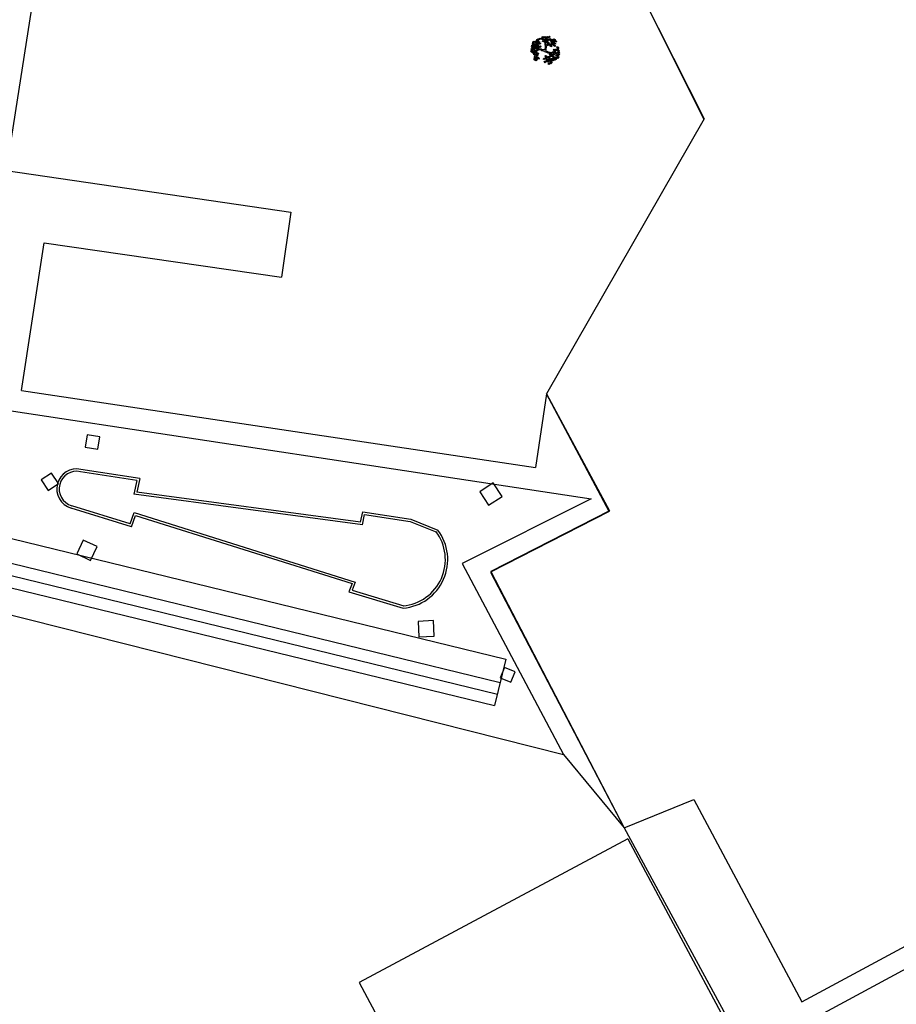
# Model space of a CAD drawing. Extents: x 186 to 434, y -14 to 69.
# Drawn here: x 206 to 210, y 36 to 40 of the extents above; entities that cross this region are included whole.
import ezdxf

# ---------------------------------------------------------------- set-up
doc = ezdxf.new("R2010")
doc.units = 0
doc.header["$LTSCALE"] = 0.5
doc.header["$MEASUREMENT"] = 0
doc.layers.get('0').update_dxf_attribs({"linetype": 'CONTINUOUS'})

# ---------------------------------------------------------------- blocks, each defined once
blk = doc.blocks.new('A$C03871919')
for p, q in [((-3.4799, -28.6965, -1.1678), (-3.6738, -29.9476, 255.2919)), ((-1.1649, -28.941, -1.1678), (-0.7666, -29.7335, 255.4344)), ((-1.1649, -28.941, -1.1678), (-0.7651, -29.7321, 255.3955)), ((-1.4802, -29.4174, -1.1678), (-1.474, -29.4174, 255.4284)), ((-1.4795, -29.4213, -1.1678), (-1.4802, -29.4174, 255.4284)), ((-1.479, -29.4119, -1.1678), (-1.4746, -29.4091, 255.4284)), ((-1.479, -29.4149, -1.1678), (-1.479, -29.4119, 255.4284)), ((-1.4755, -29.4158, -1.1678), (-1.479, -29.4149, 255.4284)), ((-1.4713, -29.4113, -1.1678), (-1.4755, -29.4158, 255.4284)), ((-1.4746, -29.4091, -1.1678), (-1.4713, -29.4113, 255.4284)), ((-1.474, -29.4174, -1.1678), (-1.4723, -29.4205, 255.4284)), ((-1.4709, -29.4099, -1.1678), (-1.4665, -29.4071, 255.4284)), ((-1.4709, -29.4129, -1.1678), (-1.4709, -29.4099, 255.4284)), ((-1.4674, -29.4138, -1.1678), (-1.4709, -29.4129, 255.4284)), ((-1.4632, -29.4093, -1.1678), (-1.4674, -29.4138, 255.4284)), ((-1.4665, -29.4071, -1.1678), (-1.4632, -29.4093, 255.4284)), ((-1.4663, -29.4142, -1.1678), (-1.4619, -29.4114, 255.4284)), ((-1.4663, -29.4172, -1.1678), (-1.4663, -29.4142, 255.4284)), ((-1.4628, -29.4181, -1.1678), (-1.4663, -29.4172, 255.4284)), ((-1.4638, -29.4067, -1.1678), (-1.4577, -29.4067, 255.4284)), ((-1.4631, -29.4106, -1.1678), (-1.4638, -29.4067, 255.4284)), ((-1.4581, -29.412, -1.1678), (-1.4631, -29.4106, 255.4284)), ((-1.4586, -29.4136, -1.1678), (-1.4628, -29.4181, 255.4284)), ((-1.4627, -29.4012, -1.1678), (-1.4583, -29.3985, 255.4284)), ((-1.4627, -29.4043, -1.1678), (-1.4627, -29.4012, 255.4284)), ((-1.4592, -29.4052, -1.1678), (-1.4627, -29.4043, 255.4284)), ((-1.4619, -29.4114, -1.1678), (-1.4586, -29.4136, 255.4284)), ((-1.4617, -29.4196, -1.1678), (-1.4573, -29.4169, 255.4284)), ((-1.455, -29.4007, -1.1678), (-1.4592, -29.4052, 255.4284)), ((-1.4583, -29.3985, -1.1678), (-1.455, -29.4007, 255.4284)), ((-1.4582, -29.4122, -1.1678), (-1.4538, -29.4094, 255.4284)), ((-1.4582, -29.4152, -1.1678), (-1.4582, -29.4122, 255.4284)), ((-1.4547, -29.4161, -1.1678), (-1.4582, -29.4152, 255.4284)), ((-1.456, -29.4099, -1.1678), (-1.4581, -29.412, 255.4284)), ((-1.4577, -29.4067, -1.1678), (-1.456, -29.4099, 255.4284)), ((-1.4573, -29.4169, -1.1678), (-1.454, -29.4191, 255.4284)), ((-1.4505, -29.4116, -1.1678), (-1.4547, -29.4161, 255.4284)), ((-1.4546, -29.3993, -1.1678), (-1.4502, -29.3965, 255.4284)), ((-1.4546, -29.4023, -1.1678), (-1.4546, -29.3993, 255.4284)), ((-1.4511, -29.4032, -1.1678), (-1.4546, -29.4023, 255.4284)), ((-1.4538, -29.4094, -1.1678), (-1.4505, -29.4116, 255.4284)), ((-1.4536, -29.4176, -1.1678), (-1.4492, -29.4149, 255.4284)), ((-1.4536, -29.4207, -1.1678), (-1.4536, -29.4176, 255.4284)), ((-1.4469, -29.3987, -1.1678), (-1.4511, -29.4032, 255.4284)), ((-1.4502, -29.3965, -1.1678), (-1.4469, -29.3987, 255.4284)), ((-1.4459, -29.4171, -1.1678), (-1.4501, -29.4216, 255.4284)), ((-1.4492, -29.4149, -1.1678), (-1.4459, -29.4171, 255.4284)), ((-1.4432, -29.4001, -1.1678), (-1.443, -29.3961, 255.4284)), ((-1.4385, -29.4025, -1.1678), (-1.4432, -29.4001, 255.4284)), ((-1.443, -29.3961, -1.1678), (-1.437, -29.3974, 255.4284)), ((-1.4413, -29.3939, -1.1678), (-1.4407, -29.391, 255.4284)), ((-1.4381, -29.3956, -1.1678), (-1.4413, -29.3939, 255.4284)), ((-1.4407, -29.391, -1.1678), (-1.4358, -29.3892, 255.4284)), ((-1.4386, -29.4095, -1.1678), (-1.4384, -29.4055, 255.4284)), ((-1.4339, -29.4118, -1.1678), (-1.4386, -29.4095, 255.4284)), ((-1.436, -29.4009, -1.1678), (-1.4385, -29.4025, 255.4284)), ((-1.4384, -29.4055, -1.1678), (-1.4324, -29.4068, 255.4284)), ((-1.4331, -29.3921, -1.1678), (-1.4381, -29.3956, 255.4284)), ((-1.437, -29.3974, -1.1678), (-1.436, -29.4009, 255.4284)), ((-1.4367, -29.4033, -1.1678), (-1.4361, -29.4004, 255.4284)), ((-1.4335, -29.405, -1.1678), (-1.4367, -29.4033, 255.4284)), ((-1.4361, -29.4004, -1.1678), (-1.4312, -29.3986, 255.4284)), ((-1.4358, -29.3892, -1.1678), (-1.4331, -29.3921, 255.4284)), ((-1.4314, -29.4103, -1.1678), (-1.4339, -29.4118, 255.4284)), ((-1.4285, -29.4015, -1.1678), (-1.4335, -29.405, 255.4284)), ((-1.433, -29.3937, -1.1678), (-1.4324, -29.3908, 255.4284)), ((-1.4298, -29.3954, -1.1678), (-1.433, -29.3937, 255.4284)), ((-1.4324, -29.3908, -1.1678), (-1.4275, -29.389, 255.4284)), ((-1.4324, -29.4068, -1.1678), (-1.4314, -29.4103, 255.4284)), ((-1.4315, -29.4086, -1.1678), (-1.4283, -29.4063, 255.4284)), ((-1.4306, -29.4137, -1.1678), (-1.4315, -29.4086, 255.4284)), ((-1.4312, -29.3986, -1.1678), (-1.4285, -29.4015, 255.4284)), ((-1.4278, -29.4148, -1.1678), (-1.4306, -29.4137, 255.4284)), ((-1.4247, -29.3918, -1.1678), (-1.4298, -29.3954, 255.4284)), ((-1.4284, -29.4031, -1.1678), (-1.4278, -29.4002, 255.4284)), ((-1.4252, -29.4047, -1.1678), (-1.4284, -29.4031, 255.4284)), ((-1.4283, -29.4063, -1.1678), (-1.4257, -29.4119, 255.4284)), ((-1.4281, -29.4192, -1.1678), (-1.4263, -29.4129, 255.4284)), ((-1.4278, -29.4002, -1.1678), (-1.4229, -29.3984, 255.4284)), ((-1.4257, -29.4119, -1.1678), (-1.4278, -29.4148, 255.4284)), ((-1.4275, -29.389, -1.1678), (-1.4247, -29.3918, 255.4284)), ((-1.4256, -29.3993, -1.1678), (-1.4254, -29.3954, 255.4284)), ((-1.421, -29.4017, -1.1678), (-1.4256, -29.3993, 255.4284)), ((-1.4255, -29.4063, -1.1678), (-1.4228, -29.405, 255.4284)), ((-1.4249, -29.4099, -1.1678), (-1.4255, -29.4063, 255.4284)), ((-1.4254, -29.3954, -1.1678), (-1.4194, -29.3967, 255.4284)), ((-1.4201, -29.4012, -1.1678), (-1.4252, -29.4047, 255.4284)), ((-1.4191, -29.4118, -1.1678), (-1.4249, -29.4099, 255.4284)), ((-1.4249, -29.4182, -1.1678), (-1.4235, -29.4123, 255.4284)), ((-1.4238, -29.3932, -1.1678), (-1.4232, -29.3902, 255.4284)), ((-1.4206, -29.3948, -1.1678), (-1.4238, -29.3932, 255.4284)), ((-1.4232, -29.3902, -1.1678), (-1.4183, -29.3885, 255.4284)), ((-1.4229, -29.3984, -1.1678), (-1.4201, -29.4012, 255.4284)), ((-1.4228, -29.405, -1.1678), (-1.4185, -29.4079, 255.4284)), ((-1.4184, -29.4001, -1.1678), (-1.421, -29.4017, 255.4284)), ((-1.4155, -29.3913, -1.1678), (-1.4206, -29.3948, 255.4284)), ((-1.4203, -29.4128, -1.1678), (-1.4176, -29.4115, 255.4284)), ((-1.4197, -29.4164, -1.1678), (-1.4203, -29.4128, 255.4284)), ((-1.4138, -29.4183, -1.1678), (-1.4197, -29.4164, 255.4284)), ((-1.4194, -29.3967, -1.1678), (-1.4184, -29.4001, 255.4284)), ((-1.4185, -29.4079, -1.1678), (-1.4191, -29.4118, 255.4284)), ((-1.4183, -29.3885, -1.1678), (-1.4155, -29.3913, 255.4284)), ((-1.4176, -29.4115, -1.1678), (-1.4133, -29.4144, 255.4284)), ((-1.4168, -29.4012, -1.1678), (-1.4135, -29.3989, 255.4284)), ((-1.4159, -29.4063, -1.1678), (-1.4168, -29.4012, 255.4284)), ((-1.4131, -29.4074, -1.1678), (-1.4159, -29.4063, 255.4284)), ((-1.4154, -29.393, -1.1678), (-1.4148, -29.39, 255.4284)), ((-1.4122, -29.3946, -1.1678), (-1.4154, -29.393, 255.4284)), ((-1.4148, -29.39, -1.1678), (-1.4099, -29.3883, 255.4284)), ((-1.4133, -29.4144, -1.1678), (-1.4138, -29.4183, 255.4284)), ((-1.4135, -29.3989, -1.1678), (-1.4109, -29.4045, 255.4284)), ((-1.4109, -29.4045, -1.1678), (-1.4131, -29.4074, 255.4284)), ((-1.4072, -29.3911, -1.1678), (-1.4122, -29.3946, 255.4284)), ((-1.4108, -29.3989, -1.1678), (-1.408, -29.3976, 255.4284)), ((-1.4101, -29.4025, -1.1678), (-1.4108, -29.3989, 255.4284)), ((-1.4043, -29.4044, -1.1678), (-1.4101, -29.4025, 255.4284)), ((-1.4099, -29.3883, -1.1678), (-1.4072, -29.3911, 255.4284)), ((-1.408, -29.3976, -1.1678), (-1.4037, -29.4005, 255.4284)), ((-1.4055, -29.4054, -1.1678), (-1.4028, -29.4041, 255.4284)), ((-1.4049, -29.409, -1.1678), (-1.4055, -29.4054, 255.4284)), ((-1.3991, -29.4109, -1.1678), (-1.4049, -29.409, 255.4284)), ((-1.4037, -29.4005, -1.1678), (-1.4043, -29.4044, 255.4284)), ((-1.403, -29.4119, -1.1678), (-1.3998, -29.4096, 255.4284)), ((-1.4021, -29.417, -1.1678), (-1.403, -29.4119, 255.4284)), ((-1.4028, -29.4041, -1.1678), (-1.3985, -29.407, 255.4284)), ((-1.3993, -29.4181, -1.1678), (-1.4021, -29.417, 255.4284)), ((-1.3998, -29.4096, -1.1678), (-1.3972, -29.4152, 255.4284)), ((-1.3994, -29.4029, -1.1678), (-1.3961, -29.4006, 255.4284)), ((-1.3985, -29.408, -1.1678), (-1.3994, -29.4029, 255.4284)), ((-1.3972, -29.4152, -1.1678), (-1.3993, -29.4181, 255.4284)), ((-1.3985, -29.407, -1.1678), (-1.3991, -29.4109, 255.4284)), ((-1.3957, -29.4091, -1.1678), (-1.3985, -29.408, 255.4284)), ((-1.3985, -29.4182, -1.1678), (-1.3958, -29.417, 255.4284)), ((-1.397, -29.4096, -1.1678), (-1.3943, -29.4083, 255.4284)), ((-1.3964, -29.4132, -1.1678), (-1.397, -29.4096, 255.4284)), ((-1.3905, -29.4151, -1.1678), (-1.3964, -29.4132, 255.4284)), ((-1.3961, -29.4006, -1.1678), (-1.3935, -29.4062, 255.4284)), ((-1.3958, -29.417, -1.1678), (-1.3914, -29.4198, 255.4284)), ((-1.3935, -29.4062, -1.1678), (-1.3957, -29.4091, 255.4284)), ((-1.3943, -29.4083, -1.1678), (-1.39, -29.4112, 255.4284)), ((-1.3934, -29.4006, -1.1678), (-1.3907, -29.3994, 255.4284)), ((-1.3928, -29.4042, -1.1678), (-1.3934, -29.4006, 255.4284)), ((-1.3869, -29.4061, -1.1678), (-1.3928, -29.4042, 255.4284)), ((-1.3918, -29.4161, -1.1678), (-1.3891, -29.4149, 255.4284)), ((-1.3912, -29.4197, -1.1678), (-1.3918, -29.4161, 255.4284)), ((-1.3907, -29.3994, -1.1678), (-1.3863, -29.4022, 255.4284)), ((-1.39, -29.4112, -1.1678), (-1.3905, -29.4151, 255.4284)), ((-1.3891, -29.4149, -1.1678), (-1.3847, -29.4177, 255.4284)), ((-1.3882, -29.4072, -1.1678), (-1.3855, -29.4059, 255.4284)), ((-1.3876, -29.4107, -1.1678), (-1.3882, -29.4072, 255.4284)), ((-1.3817, -29.4126, -1.1678), (-1.3876, -29.4107, 255.4284)), ((-1.3863, -29.4022, -1.1678), (-1.3869, -29.4061, 255.4284)), ((-1.3855, -29.4059, -1.1678), (-1.3811, -29.4087, 255.4284)), ((-1.3847, -29.4177, -1.1678), (-1.3853, -29.4216, 255.4284)), ((-1.3811, -29.4087, -1.1678), (-1.3817, -29.4126, 255.4284)), ((-1.4874, -29.4482, -1.1678), (-1.484, -29.446, 255.4284)), ((-1.4867, -29.4533, -1.1678), (-1.4874, -29.4482, 255.4284)), ((-1.4839, -29.4545, -1.1678), (-1.4867, -29.4533, 255.4284)), ((-1.4859, -29.44, -1.1678), (-1.4826, -29.4378, 255.4284)), ((-1.4852, -29.4451, -1.1678), (-1.4859, -29.44, 255.4284)), ((-1.4824, -29.4463, -1.1678), (-1.4852, -29.4451, 255.4284)), ((-1.4845, -29.4311, -1.1678), (-1.4783, -29.4311, 255.4284)), ((-1.4838, -29.435, -1.1678), (-1.4845, -29.4311, 255.4284)), ((-1.484, -29.446, -1.1678), (-1.4816, -29.4517, 255.4284)), ((-1.4816, -29.4517, -1.1678), (-1.4839, -29.4545, 255.4284)), ((-1.4788, -29.4364, -1.1678), (-1.4838, -29.435, 255.4284)), ((-1.4834, -29.4256, -1.1678), (-1.479, -29.4229, 255.4284)), ((-1.4834, -29.4286, -1.1678), (-1.4834, -29.4256, 255.4284)), ((-1.4799, -29.4295, -1.1678), (-1.4834, -29.4286, 255.4284)), ((-1.4826, -29.4378, -1.1678), (-1.4802, -29.4435, 255.4284)), ((-1.4802, -29.4435, -1.1678), (-1.4824, -29.4463, 255.4284)), ((-1.4821, -29.4566, -1.1678), (-1.4796, -29.4509, 255.4284)), ((-1.4782, -29.4575, -1.1678), (-1.4821, -29.4566, 255.4284)), ((-1.4757, -29.4251, -1.1678), (-1.4799, -29.4295, 255.4284)), ((-1.4796, -29.4509, -1.1678), (-1.476, -29.4507, 255.4284)), ((-1.4745, -29.4226, -1.1678), (-1.4795, -29.4213, 255.4284)), ((-1.479, -29.4229, -1.1678), (-1.4757, -29.4251, 255.4284)), ((-1.479, -29.4363, -1.1678), (-1.4728, -29.4363, 255.4284)), ((-1.4783, -29.4402, -1.1678), (-1.479, -29.4363, 255.4284)), ((-1.4767, -29.4343, -1.1678), (-1.4788, -29.4364, 255.4284)), ((-1.4783, -29.4311, -1.1678), (-1.4767, -29.4343, 255.4284)), ((-1.4733, -29.4415, -1.1678), (-1.4783, -29.4402, 255.4284)), ((-1.475, -29.4535, -1.1678), (-1.4782, -29.4575, 255.4284)), ((-1.4778, -29.4308, -1.1678), (-1.4735, -29.4281, 255.4284)), ((-1.4778, -29.4338, -1.1678), (-1.4778, -29.4308, 255.4284)), ((-1.4743, -29.4347, -1.1678), (-1.4778, -29.4338, 255.4284)), ((-1.4774, -29.4433, -1.1678), (-1.4712, -29.4433, 255.4284)), ((-1.4767, -29.4472, -1.1678), (-1.4774, -29.4433, 255.4284)), ((-1.4717, -29.4486, -1.1678), (-1.4767, -29.4472, 255.4284)), ((-1.4766, -29.4598, -1.1678), (-1.4732, -29.4577, 255.4284)), ((-1.4763, -29.4378, -1.1678), (-1.4719, -29.4351, 255.4284)), ((-1.4762, -29.4408, -1.1678), (-1.4763, -29.4378, 255.4284)), ((-1.4728, -29.4418, -1.1678), (-1.4762, -29.4408, 255.4284)), ((-1.476, -29.4507, -1.1678), (-1.475, -29.4535, 255.4284)), ((-1.4753, -29.4236, -1.1678), (-1.4709, -29.4209, 255.4284)), ((-1.4752, -29.4266, -1.1678), (-1.4753, -29.4236, 255.4284)), ((-1.4718, -29.4276, -1.1678), (-1.4752, -29.4266, 255.4284)), ((-1.4751, -29.4516, -1.1678), (-1.4718, -29.4495, 255.4284)), ((-1.4744, -29.4567, -1.1678), (-1.4751, -29.4516, 255.4284)), ((-1.4723, -29.4205, -1.1678), (-1.4745, -29.4226, 255.4284)), ((-1.4716, -29.4579, -1.1678), (-1.4744, -29.4567, 255.4284)), ((-1.4701, -29.4302, -1.1678), (-1.4743, -29.4347, 255.4284)), ((-1.4735, -29.4281, -1.1678), (-1.4701, -29.4302, 255.4284)), ((-1.4711, -29.4395, -1.1678), (-1.4733, -29.4415, 255.4284)), ((-1.4732, -29.4577, -1.1678), (-1.4708, -29.4634, 255.4284)), ((-1.4728, -29.4363, -1.1678), (-1.4711, -29.4395, 255.4284)), ((-1.4685, -29.4373, -1.1678), (-1.4728, -29.4418, 255.4284)), ((-1.4719, -29.4351, -1.1678), (-1.4685, -29.4373, 255.4284)), ((-1.4676, -29.4231, -1.1678), (-1.4718, -29.4276, 255.4284)), ((-1.4718, -29.4495, -1.1678), (-1.4694, -29.4551, 255.4284)), ((-1.4695, -29.4465, -1.1678), (-1.4717, -29.4486, 255.4284)), ((-1.4694, -29.4551, -1.1678), (-1.4716, -29.4579, 255.4284)), ((-1.4712, -29.4433, -1.1678), (-1.4695, -29.4465, 255.4284)), ((-1.4709, -29.4209, -1.1678), (-1.4676, -29.4231, 255.4284)), ((-1.4697, -29.4288, -1.1678), (-1.4653, -29.4261, 255.4284)), ((-1.4697, -29.4318, -1.1678), (-1.4697, -29.4288, 255.4284)), ((-1.4662, -29.4327, -1.1678), (-1.4697, -29.4318, 255.4284)), ((-1.4683, -29.4542, -1.1678), (-1.465, -29.4521, 255.4284)), ((-1.4676, -29.4593, -1.1678), (-1.4683, -29.4542, 255.4284)), ((-1.4682, -29.4358, -1.1678), (-1.4638, -29.4331, 255.4284)), ((-1.4681, -29.4389, -1.1678), (-1.4682, -29.4358, 255.4284)), ((-1.4647, -29.4398, -1.1678), (-1.4681, -29.4389, 255.4284)), ((-1.4675, -29.4197, -1.1678), (-1.4613, -29.4197, 255.4284)), ((-1.4668, -29.4236, -1.1678), (-1.4675, -29.4197, 255.4284)), ((-1.4669, -29.446, -1.1678), (-1.4635, -29.4438, 255.4284)), ((-1.4662, -29.4511, -1.1678), (-1.4669, -29.446, 255.4284)), ((-1.4618, -29.4249, -1.1678), (-1.4668, -29.4236, 255.4284)), ((-1.462, -29.4282, -1.1678), (-1.4662, -29.4327, 255.4284)), ((-1.4634, -29.4523, -1.1678), (-1.4662, -29.4511, 255.4284)), ((-1.4653, -29.4261, -1.1678), (-1.462, -29.4282, 255.4284)), ((-1.465, -29.4521, -1.1678), (-1.4626, -29.4577, 255.4284)), ((-1.4626, -29.4577, -1.1678), (-1.4649, -29.4605, 255.4284)), ((-1.4604, -29.4353, -1.1678), (-1.4647, -29.4398, 255.4284)), ((-1.4638, -29.4331, -1.1678), (-1.4604, -29.4353, 255.4284)), ((-1.4635, -29.4438, -1.1678), (-1.4611, -29.4495, 255.4284)), ((-1.4611, -29.4495, -1.1678), (-1.4634, -29.4523, 255.4284)), ((-1.463, -29.4626, -1.1678), (-1.4606, -29.457, 255.4284)), ((-1.4628, -29.4251, -1.1678), (-1.4567, -29.4251, 255.4284)), ((-1.4622, -29.429, -1.1678), (-1.4628, -29.4251, 255.4284)), ((-1.4571, -29.4304, -1.1678), (-1.4622, -29.429, 255.4284)), ((-1.4596, -29.4228, -1.1678), (-1.4618, -29.4249, 255.4284)), ((-1.4618, -29.4387, -1.1678), (-1.4556, -29.4387, 255.4284)), ((-1.4611, -29.4426, -1.1678), (-1.4618, -29.4387, 255.4284)), ((-1.4617, -29.4226, -1.1678), (-1.4617, -29.4196, 255.4284)), ((-1.4582, -29.4236, -1.1678), (-1.4617, -29.4226, 255.4284)), ((-1.4613, -29.4197, -1.1678), (-1.4596, -29.4228, 255.4284)), ((-1.4561, -29.4439, -1.1678), (-1.4611, -29.4426, 255.4284)), ((-1.4606, -29.4332, -1.1678), (-1.4562, -29.4304, 255.4284)), ((-1.4606, -29.4362, -1.1678), (-1.4606, -29.4332, 255.4284)), ((-1.4571, -29.4371, -1.1678), (-1.4606, -29.4362, 255.4284)), ((-1.4606, -29.457, -1.1678), (-1.457, -29.4567, 255.4284)), ((-1.4559, -29.4446, -1.1678), (-1.4599, -29.4483, 255.4284)), ((-1.454, -29.4191, -1.1678), (-1.4582, -29.4236, 255.4284)), ((-1.455, -29.4283, -1.1678), (-1.4571, -29.4304, 255.4284)), ((-1.4529, -29.4326, -1.1678), (-1.4571, -29.4371, 255.4284)), ((-1.457, -29.4567, -1.1678), (-1.456, -29.4595, 255.4284)), ((-1.4567, -29.4251, -1.1678), (-1.455, -29.4283, 255.4284)), ((-1.4562, -29.4304, -1.1678), (-1.4529, -29.4326, 255.4284)), ((-1.4539, -29.4418, -1.1678), (-1.4561, -29.4439, 255.4284)), ((-1.4457, -29.4453, -1.1678), (-1.4559, -29.4446, 255.4284)), ((-1.4556, -29.4387, -1.1678), (-1.4539, -29.4418, 255.4284)), ((-1.4449, -29.4417, -1.1678), (-1.4555, -29.4409, 255.4284)), ((-1.4501, -29.4216, -1.1678), (-1.4536, -29.4207, 255.4284)), ((-1.4525, -29.4312, -1.1678), (-1.4481, -29.4284, 255.4284)), ((-1.4525, -29.4342, -1.1678), (-1.4525, -29.4312, 255.4284)), ((-1.449, -29.4351, -1.1678), (-1.4525, -29.4342, 255.4284)), ((-1.4448, -29.4306, -1.1678), (-1.449, -29.4351, 255.4284)), ((-1.4481, -29.4284, -1.1678), (-1.4448, -29.4306, 255.4284)), ((-1.4422, -29.4493, -1.1678), (-1.4457, -29.4453, 255.4284)), ((-1.4405, -29.4454, -1.1678), (-1.4449, -29.4417, 255.4284)), ((-1.4302, -29.4512, -1.1678), (-1.4422, -29.4493, 255.4284)), ((-1.4315, -29.4453, -1.1678), (-1.4405, -29.4454, 255.4284)), ((-1.4315, -29.4453, -1.1678), (-1.4277, -29.442, 255.4284)), ((-1.4302, -29.4512, -1.1678), (-1.4227, -29.4546, 255.4284)), ((-1.4262, -29.4334, -1.1678), (-1.4281, -29.4192, 255.4284)), ((-1.4277, -29.442, -1.1678), (-1.4262, -29.4334, 255.4284)), ((-1.4273, -29.4473, -1.1678), (-1.4244, -29.4431, 255.4284)), ((-1.4273, -29.4473, -1.1678), (-1.4162, -29.4537, 255.4284)), ((-1.4223, -29.4324, -1.1678), (-1.4249, -29.4182, 255.4284)), ((-1.4244, -29.4431, -1.1678), (-1.4223, -29.4324, 255.4284)), ((-1.4227, -29.4546, -1.1678), (-1.4166, -29.4575, 255.4284)), ((-1.4195, -29.422, -1.1678), (-1.4163, -29.4197, 255.4284)), ((-1.4186, -29.4271, -1.1678), (-1.4195, -29.422, 255.4284)), ((-1.4158, -29.4282, -1.1678), (-1.4186, -29.4271, 255.4284)), ((-1.4166, -29.4575, -1.1678), (-1.4088, -29.4577, 255.4284)), ((-1.4163, -29.4197, -1.1678), (-1.4137, -29.4253, 255.4284)), ((-1.4162, -29.4537, -1.1678), (-1.4089, -29.4544, 255.4284)), ((-1.4137, -29.4253, -1.1678), (-1.4158, -29.4282, 255.4284)), ((-1.4135, -29.4197, -1.1678), (-1.4108, -29.4184, 255.4284)), ((-1.4129, -29.4233, -1.1678), (-1.4135, -29.4197, 255.4284)), ((-1.4071, -29.4252, -1.1678), (-1.4129, -29.4233, 255.4284)), ((-1.4108, -29.4184, -1.1678), (-1.4065, -29.4212, 255.4284)), ((-1.4089, -29.4544, -1.1678), (-1.4043, -29.4557, 255.4284)), ((-1.4088, -29.4577, -1.1678), (-1.4025, -29.4602, 255.4284)), ((-1.4083, -29.4262, -1.1678), (-1.4056, -29.4249, 255.4284)), ((-1.4077, -29.4298, -1.1678), (-1.4083, -29.4262, 255.4284)), ((-1.4018, -29.4317, -1.1678), (-1.4077, -29.4298, 255.4284)), ((-1.4065, -29.4212, -1.1678), (-1.4071, -29.4252, 255.4284)), ((-1.4056, -29.4249, -1.1678), (-1.4012, -29.4278, 255.4284)), ((-1.4045, -29.4205, -1.1678), (-1.4012, -29.4182, 255.4284)), ((-1.4036, -29.4256, -1.1678), (-1.4045, -29.4205, 255.4284)), ((-1.4043, -29.4557, -1.1678), (-1.4016, -29.4578, 255.4284)), ((-1.4008, -29.4267, -1.1678), (-1.4036, -29.4256, 255.4284)), ((-1.4012, -29.4278, -1.1678), (-1.4018, -29.4317, 255.4284)), ((-1.4016, -29.4578, -1.1678), (-1.3981, -29.4579, 255.4284)), ((-1.4013, -29.4576, -1.1678), (-1.3979, -29.4524, 255.4284)), ((-1.3976, -29.4591, -1.1678), (-1.4013, -29.4576, 255.4284)), ((-1.4012, -29.4182, -1.1678), (-1.3986, -29.4238, 255.4284)), ((-1.3986, -29.4238, -1.1678), (-1.4008, -29.4267, 255.4284)), ((-1.3979, -29.4218, -1.1678), (-1.3985, -29.4182, 255.4284)), ((-1.392, -29.4237, -1.1678), (-1.3979, -29.4218, 255.4284)), ((-1.3979, -29.4524, -1.1678), (-1.3943, -29.4527, 255.4284)), ((-1.3938, -29.4557, -1.1678), (-1.3976, -29.4591, 255.4284)), ((-1.3963, -29.4567, -1.1678), (-1.3945, -29.4543, 255.4284)), ((-1.3941, -29.4596, -1.1678), (-1.3963, -29.4567, 255.4284)), ((-1.3945, -29.4543, -1.1678), (-1.3894, -29.4547, 255.4284)), ((-1.3943, -29.4449, -1.1678), (-1.3925, -29.4425, 255.4284)), ((-1.392, -29.4477, -1.1678), (-1.3943, -29.4449, 255.4284)), ((-1.3943, -29.4527, -1.1678), (-1.3938, -29.4557, 255.4284)), ((-1.388, -29.4585, -1.1678), (-1.3941, -29.4596, 255.4284)), ((-1.3936, -29.4542, -1.1678), (-1.3903, -29.449, 255.4284)), ((-1.39, -29.4557, -1.1678), (-1.3936, -29.4542, 255.4284)), ((-1.3933, -29.4248, -1.1678), (-1.3905, -29.4235, 255.4284)), ((-1.3926, -29.4283, -1.1678), (-1.3933, -29.4248, 255.4284)), ((-1.3868, -29.4302, -1.1678), (-1.3926, -29.4283, 255.4284)), ((-1.3925, -29.4425, -1.1678), (-1.3873, -29.4429, 255.4284)), ((-1.3914, -29.4198, -1.1678), (-1.392, -29.4237, 255.4284)), ((-1.386, -29.4467, -1.1678), (-1.392, -29.4477, 255.4284)), ((-1.3853, -29.4216, -1.1678), (-1.3912, -29.4197, 255.4284)), ((-1.3905, -29.4235, -1.1678), (-1.3862, -29.4263, 255.4284)), ((-1.3903, -29.449, -1.1678), (-1.3867, -29.4493, 255.4284)), ((-1.3861, -29.4523, -1.1678), (-1.39, -29.4557, 255.4284)), ((-1.3894, -29.4547, -1.1678), (-1.388, -29.4585, 255.4284)), ((-1.3875, -29.4469, -1.1678), (-1.3842, -29.4417, 255.4284)), ((-1.3839, -29.4484, -1.1678), (-1.3875, -29.4469, 255.4284)), ((-1.3873, -29.4429, -1.1678), (-1.386, -29.4467, 255.4284)), ((-1.3862, -29.4263, -1.1678), (-1.3868, -29.4302, 255.4284)), ((-1.3867, -29.4493, -1.1678), (-1.3861, -29.4523, 255.4284)), ((-1.3849, -29.4602, -1.1678), (-1.3815, -29.455, 255.4284)), ((-1.3842, -29.4417, -1.1678), (-1.3806, -29.442, 255.4284)), ((-1.38, -29.445, -1.1678), (-1.3839, -29.4484, 255.4284)), ((-1.3815, -29.455, -1.1678), (-1.378, -29.4553, 255.4284)), ((-1.3774, -29.4583, -1.1678), (-1.3813, -29.4618, 255.4284)), ((-1.3806, -29.442, -1.1678), (-1.38, -29.445, 255.4284)), ((-1.3805, -29.4342, -1.1678), (-1.3788, -29.4318, 255.4284)), ((-1.3783, -29.437, -1.1678), (-1.3805, -29.4342, 255.4284)), ((-1.3799, -29.4435, -1.1678), (-1.3765, -29.4383, 255.4284)), ((-1.3762, -29.445, -1.1678), (-1.3799, -29.4435, 255.4284)), ((-1.3788, -29.4318, -1.1678), (-1.3736, -29.4322, 255.4284)), ((-1.3722, -29.436, -1.1678), (-1.3783, -29.437, 255.4284)), ((-1.378, -29.4553, -1.1678), (-1.3774, -29.4583, 255.4284)), ((-1.3779, -29.4476, -1.1678), (-1.3761, -29.4451, 255.4284)), ((-1.3757, -29.4504, -1.1678), (-1.3779, -29.4476, 255.4284)), ((-1.3773, -29.4568, -1.1678), (-1.3739, -29.4517, 255.4284)), ((-1.3736, -29.4584, -1.1678), (-1.3773, -29.4568, 255.4284)), ((-1.377, -29.4566, -1.1678), (-1.3752, -29.4542, 255.4284)), ((-1.3748, -29.4594, -1.1678), (-1.377, -29.4566, 255.4284)), ((-1.3765, -29.4383, -1.1678), (-1.373, -29.4386, 255.4284)), ((-1.3724, -29.4416, -1.1678), (-1.3762, -29.445, 255.4284)), ((-1.3761, -29.4451, -1.1678), (-1.371, -29.4456, 255.4284)), ((-1.3696, -29.4493, -1.1678), (-1.3757, -29.4504, 255.4284)), ((-1.3752, -29.4542, -1.1678), (-1.37, -29.4546, 255.4284)), ((-1.3687, -29.4584, -1.1678), (-1.3748, -29.4594, 255.4284)), ((-1.3739, -29.4517, -1.1678), (-1.3703, -29.452, 255.4284)), ((-1.3736, -29.4322, -1.1678), (-1.3722, -29.436, 255.4284)), ((-1.3698, -29.4549, -1.1678), (-1.3736, -29.4584, 255.4284)), ((-1.373, -29.4386, -1.1678), (-1.3724, -29.4416, 255.4284)), ((-1.371, -29.4456, -1.1678), (-1.3696, -29.4493, 255.4284)), ((-1.3703, -29.452, -1.1678), (-1.3698, -29.4549, 255.4284)), ((-1.37, -29.4546, -1.1678), (-1.3687, -29.4584, 255.4284)), ((-1.4758, -29.465, -1.1678), (-1.4766, -29.4598, 255.4284)), ((-1.4731, -29.4662, -1.1678), (-1.4758, -29.465, 255.4284)), ((-1.4744, -29.4809, -1.1678), (-1.4711, -29.4787, 255.4284)), ((-1.4737, -29.486, -1.1678), (-1.4744, -29.4809, 255.4284)), ((-1.4709, -29.4872, -1.1678), (-1.4737, -29.486, 255.4284)), ((-1.4708, -29.4634, -1.1678), (-1.4731, -29.4662, 255.4284)), ((-1.4729, -29.4727, -1.1678), (-1.4696, -29.4705, 255.4284)), ((-1.4722, -29.4778, -1.1678), (-1.4729, -29.4727, 255.4284)), ((-1.4695, -29.479, -1.1678), (-1.4722, -29.4778, 255.4284)), ((-1.4713, -29.4682, -1.1678), (-1.4688, -29.4626, 255.4284)), ((-1.4674, -29.4692, -1.1678), (-1.4713, -29.4682, 255.4284)), ((-1.4711, -29.4787, -1.1678), (-1.4687, -29.4844, 255.4284)), ((-1.4687, -29.4844, -1.1678), (-1.4709, -29.4872, 255.4284)), ((-1.4696, -29.4705, -1.1678), (-1.4672, -29.4762, 255.4284)), ((-1.4672, -29.4762, -1.1678), (-1.4695, -29.479, 255.4284)), ((-1.4691, -29.4893, -1.1678), (-1.4666, -29.4836, 255.4284)), ((-1.4653, -29.4902, -1.1678), (-1.4691, -29.4893, 255.4284)), ((-1.4688, -29.4626, -1.1678), (-1.4652, -29.4623, 255.4284)), ((-1.4649, -29.4605, -1.1678), (-1.4676, -29.4593, 255.4284)), ((-1.4642, -29.4652, -1.1678), (-1.4674, -29.4692, 255.4284)), ((-1.4666, -29.4836, -1.1678), (-1.463, -29.4834, 255.4284)), ((-1.4656, -29.4741, -1.1678), (-1.4622, -29.472, 255.4284)), ((-1.4648, -29.4793, -1.1678), (-1.4656, -29.4741, 255.4284)), ((-1.462, -29.4862, -1.1678), (-1.4653, -29.4902, 255.4284)), ((-1.4652, -29.4623, -1.1678), (-1.4642, -29.4652, 255.4284)), ((-1.4621, -29.4805, -1.1678), (-1.4648, -29.4793, 255.4284)), ((-1.4641, -29.4659, -1.1678), (-1.4608, -29.4638, 255.4284)), ((-1.4634, -29.471, -1.1678), (-1.4641, -29.4659, 255.4284)), ((-1.4606, -29.4722, -1.1678), (-1.4634, -29.471, 255.4284)), ((-1.4592, -29.4636, -1.1678), (-1.463, -29.4626, 255.4284)), ((-1.463, -29.4834, -1.1678), (-1.462, -29.4862, 255.4284)), ((-1.4622, -29.472, -1.1678), (-1.4598, -29.4777, 255.4284)), ((-1.4598, -29.4777, -1.1678), (-1.4621, -29.4805, 255.4284)), ((-1.4608, -29.4638, -1.1678), (-1.4584, -29.4694, 255.4284)), ((-1.4584, -29.4694, -1.1678), (-1.4606, -29.4722, 255.4284)), ((-1.4603, -29.4825, -1.1678), (-1.4578, -29.4769, 255.4284)), ((-1.4564, -29.4835, -1.1678), (-1.4603, -29.4825, 255.4284)), ((-1.456, -29.4595, -1.1678), (-1.4592, -29.4636, 255.4284)), ((-1.4578, -29.4769, -1.1678), (-1.4542, -29.4766, 255.4284)), ((-1.4532, -29.4795, -1.1678), (-1.4564, -29.4835, 255.4284)), ((-1.4542, -29.4766, -1.1678), (-1.4532, -29.4795, 255.4284)), ((-1.4359, -29.4839, -1.1678), (-1.4325, -29.4788, 255.4284)), ((-1.4322, -29.4855, -1.1678), (-1.4359, -29.4839, 255.4284)), ((-1.4325, -29.4788, -1.1678), (-1.4289, -29.4791, 255.4284)), ((-1.4324, -29.4967, -1.1678), (-1.4291, -29.4916, 255.4284)), ((-1.4288, -29.4983, -1.1678), (-1.4324, -29.4967, 255.4284)), ((-1.4284, -29.482, -1.1678), (-1.4322, -29.4855, 255.4284)), ((-1.4291, -29.4916, -1.1678), (-1.4255, -29.4919, 255.4284)), ((-1.4289, -29.4713, -1.1678), (-1.4271, -29.4689, 255.4284)), ((-1.4267, -29.4741, -1.1678), (-1.4289, -29.4713, 255.4284)), ((-1.4289, -29.4791, -1.1678), (-1.4284, -29.482, 255.4284)), ((-1.425, -29.4948, -1.1678), (-1.4288, -29.4983, 255.4284)), ((-1.4282, -29.4806, -1.1678), (-1.4249, -29.4754, 255.4284)), ((-1.4246, -29.4821, -1.1678), (-1.4282, -29.4806, 255.4284)), ((-1.4271, -29.4689, -1.1678), (-1.4219, -29.4693, 255.4284)), ((-1.4206, -29.473, -1.1678), (-1.4267, -29.4741, 255.4284)), ((-1.4255, -29.4841, -1.1678), (-1.4237, -29.4817, 255.4284)), ((-1.4232, -29.4869, -1.1678), (-1.4255, -29.4841, 255.4284)), ((-1.4255, -29.4919, -1.1678), (-1.425, -29.4948, 255.4284)), ((-1.4249, -29.4754, -1.1678), (-1.4213, -29.4757, 255.4284)), ((-1.4248, -29.4933, -1.1678), (-1.4215, -29.4882, 255.4284)), ((-1.4212, -29.4949, -1.1678), (-1.4248, -29.4933, 255.4284)), ((-1.4207, -29.4786, -1.1678), (-1.4246, -29.4821, 255.4284)), ((-1.4237, -29.4817, -1.1678), (-1.4185, -29.4821, 255.4284)), ((-1.4172, -29.4858, -1.1678), (-1.4232, -29.4869, 255.4284)), ((-1.4219, -29.4693, -1.1678), (-1.4206, -29.473, 255.4284)), ((-1.4215, -29.4882, -1.1678), (-1.4179, -29.4885, 255.4284)), ((-1.4213, -29.4757, -1.1678), (-1.4207, -29.4786, 255.4284)), ((-1.4173, -29.4914, -1.1678), (-1.4212, -29.4949, 255.4284)), ((-1.4209, -29.4945, -1.1678), (-1.4175, -29.4894, 255.4284)), ((-1.4172, -29.4961, -1.1678), (-1.4209, -29.4945, 255.4284)), ((-1.4185, -29.4821, -1.1678), (-1.4172, -29.4858, 255.4284)), ((-1.4183, -29.4771, -1.1678), (-1.4149, -29.472, 255.4284)), ((-1.4147, -29.4787, -1.1678), (-1.4183, -29.4771, 255.4284)), ((-1.4179, -29.4885, -1.1678), (-1.4173, -29.4914, 255.4284)), ((-1.4175, -29.4894, -1.1678), (-1.4139, -29.4897, 255.4284)), ((-1.4134, -29.4926, -1.1678), (-1.4172, -29.4961, 255.4284)), ((-1.4152, -29.5042, -1.1678), (-1.4118, -29.499, 255.4284)), ((-1.4149, -29.472, -1.1678), (-1.4114, -29.4723, 255.4284)), ((-1.4108, -29.4752, -1.1678), (-1.4147, -29.4787, 255.4284)), ((-1.4139, -29.4819, -1.1678), (-1.4121, -29.4795, 255.4284)), ((-1.4116, -29.4847, -1.1678), (-1.4139, -29.4819, 255.4284)), ((-1.4139, -29.4897, -1.1678), (-1.4134, -29.4926, 255.4284)), ((-1.4132, -29.4912, -1.1678), (-1.4099, -29.486, 255.4284)), ((-1.4096, -29.4927, -1.1678), (-1.4132, -29.4912, 255.4284)), ((-1.4121, -29.4795, -1.1678), (-1.4069, -29.4799, 255.4284)), ((-1.4118, -29.499, -1.1678), (-1.4083, -29.4993, 255.4284)), ((-1.4056, -29.4837, -1.1678), (-1.4116, -29.4847, 255.4284)), ((-1.4114, -29.4723, -1.1678), (-1.4108, -29.4752, 255.4284)), ((-1.4113, -29.4645, -1.1678), (-1.4095, -29.4621, 255.4284)), ((-1.4091, -29.4673, -1.1678), (-1.4113, -29.4645, 255.4284)), ((-1.4107, -29.4738, -1.1678), (-1.4073, -29.4686, 255.4284)), ((-1.407, -29.4753, -1.1678), (-1.4107, -29.4738, 255.4284)), ((-1.4099, -29.486, -1.1678), (-1.4063, -29.4863, 255.4284)), ((-1.4057, -29.4893, -1.1678), (-1.4096, -29.4927, 255.4284)), ((-1.4095, -29.4621, -1.1678), (-1.4044, -29.4625, 255.4284)), ((-1.403, -29.4663, -1.1678), (-1.4091, -29.4673, 255.4284)), ((-1.4083, -29.4993, -1.1678), (-1.4077, -29.5023, 255.4284)), ((-1.4082, -29.4916, -1.1678), (-1.4064, -29.4891, 255.4284)), ((-1.406, -29.4944, -1.1678), (-1.4082, -29.4916, 255.4284)), ((-1.4076, -29.5008, -1.1678), (-1.4042, -29.4957, 255.4284)), ((-1.4073, -29.4686, -1.1678), (-1.4037, -29.4689, 255.4284)), ((-1.4032, -29.4719, -1.1678), (-1.407, -29.4753, 255.4284)), ((-1.4069, -29.4799, -1.1678), (-1.4056, -29.4837, 255.4284)), ((-1.4064, -29.4891, -1.1678), (-1.4013, -29.4896, 255.4284)), ((-1.4063, -29.4863, -1.1678), (-1.4057, -29.4893, 255.4284)), ((-1.3999, -29.4933, -1.1678), (-1.406, -29.4944, 255.4284)), ((-1.4056, -29.4855, -1.1678), (-1.4023, -29.4803, 255.4284)), ((-1.402, -29.4871, -1.1678), (-1.4056, -29.4855, 255.4284)), ((-1.4044, -29.4625, -1.1678), (-1.403, -29.4663, 255.4284)), ((-1.4042, -29.4957, -1.1678), (-1.4006, -29.496, 255.4284)), ((-1.4001, -29.4989, -1.1678), (-1.4039, -29.5024, 255.4284)), ((-1.4037, -29.4689, -1.1678), (-1.4032, -29.4719, 255.4284)), ((-1.4033, -29.4694, -1.1678), (-1.4, -29.4642, 255.4284)), ((-1.3997, -29.4709, -1.1678), (-1.4033, -29.4694, 255.4284)), ((-1.4025, -29.4602, -1.1678), (-1.3996, -29.4644, 255.4284)), ((-1.4023, -29.4803, -1.1678), (-1.3987, -29.4806, 255.4284)), ((-1.3981, -29.4836, -1.1678), (-1.402, -29.4871, 255.4284)), ((-1.4013, -29.4896, -1.1678), (-1.3999, -29.4933, 255.4284)), ((-1.4006, -29.496, -1.1678), (-1.4001, -29.4989, 255.4284)), ((-1.4, -29.4642, -1.1678), (-1.3964, -29.4645, 255.4284)), ((-1.3958, -29.4675, -1.1678), (-1.3997, -29.4709, 255.4284)), ((-1.3987, -29.4728, -1.1678), (-1.3969, -29.4704, 255.4284)), ((-1.3964, -29.4757, -1.1678), (-1.3987, -29.4728, 255.4284)), ((-1.3987, -29.4806, -1.1678), (-1.3981, -29.4836, 255.4284)), ((-1.398, -29.4821, -1.1678), (-1.3946, -29.4769, 255.4284)), ((-1.3944, -29.4837, -1.1678), (-1.398, -29.4821, 255.4284)), ((-1.3978, -29.4897, -1.1678), (-1.3945, -29.4845, 255.4284)), ((-1.3942, -29.4912, -1.1678), (-1.3978, -29.4897, 255.4284)), ((-1.3969, -29.4704, -1.1678), (-1.3917, -29.4709, 255.4284)), ((-1.3964, -29.4645, -1.1678), (-1.3958, -29.4675, 255.4284)), ((-1.3904, -29.4746, -1.1678), (-1.3964, -29.4757, 255.4284)), ((-1.3957, -29.466, -1.1678), (-1.3923, -29.4608, 255.4284)), ((-1.392, -29.4676, -1.1678), (-1.3957, -29.466, 255.4284)), ((-1.3946, -29.4769, -1.1678), (-1.3911, -29.4772, 255.4284)), ((-1.3945, -29.4845, -1.1678), (-1.3909, -29.4848, 255.4284)), ((-1.3905, -29.4802, -1.1678), (-1.3944, -29.4837, 255.4284)), ((-1.3904, -29.4877, -1.1678), (-1.3942, -29.4912, 255.4284)), ((-1.3923, -29.4608, -1.1678), (-1.3887, -29.4611, 255.4284)), ((-1.3882, -29.4641, -1.1678), (-1.392, -29.4676, 255.4284)), ((-1.3917, -29.4709, -1.1678), (-1.3904, -29.4746, 255.4284)), ((-1.3911, -29.4772, -1.1678), (-1.3905, -29.4802, 255.4284)), ((-1.3909, -29.477, -1.1678), (-1.3891, -29.4746, 255.4284)), ((-1.3886, -29.4798, -1.1678), (-1.3909, -29.477, 255.4284)), ((-1.3909, -29.4848, -1.1678), (-1.3904, -29.4877, 255.4284)), ((-1.3902, -29.4863, -1.1678), (-1.3869, -29.4811, 255.4284)), ((-1.3866, -29.4878, -1.1678), (-1.3902, -29.4863, 255.4284)), ((-1.3891, -29.4746, -1.1678), (-1.3839, -29.475, 255.4284)), ((-1.3887, -29.4611, -1.1678), (-1.3882, -29.4641, 255.4284)), ((-1.3826, -29.4788, -1.1678), (-1.3886, -29.4798, 255.4284)), ((-1.3869, -29.4811, -1.1678), (-1.3833, -29.4814, 255.4284)), ((-1.3866, -29.4824, -1.1678), (-1.3832, -29.4773, 255.4284)), ((-1.3829, -29.484, -1.1678), (-1.3866, -29.4824, 255.4284)), ((-1.3827, -29.4844, -1.1678), (-1.3866, -29.4878, 255.4284)), ((-1.3813, -29.4618, -1.1678), (-1.3849, -29.4602, 255.4284)), ((-1.384, -29.4693, -1.1678), (-1.3806, -29.4641, 255.4284)), ((-1.3803, -29.4708, -1.1678), (-1.384, -29.4693, 255.4284)), ((-1.3839, -29.475, -1.1678), (-1.3826, -29.4788, 255.4284)), ((-1.3833, -29.4814, -1.1678), (-1.3827, -29.4844, 255.4284)), ((-1.3832, -29.4773, -1.1678), (-1.3796, -29.4776, 255.4284)), ((-1.3791, -29.4805, -1.1678), (-1.3829, -29.484, 255.4284)), ((-1.3806, -29.4641, -1.1678), (-1.377, -29.4644, 255.4284)), ((-1.3765, -29.4673, -1.1678), (-1.3803, -29.4708, 255.4284)), ((-1.3796, -29.4698, -1.1678), (-1.3778, -29.4674, 255.4284)), ((-1.3774, -29.4726, -1.1678), (-1.3796, -29.4698, 255.4284)), ((-1.3796, -29.4776, -1.1678), (-1.3791, -29.4805, 255.4284)), ((-1.3789, -29.4791, -1.1678), (-1.3756, -29.4739, 255.4284)), ((-1.3753, -29.4806, -1.1678), (-1.3789, -29.4791, 255.4284)), ((-1.3778, -29.4674, -1.1678), (-1.3726, -29.4678, 255.4284)), ((-1.3713, -29.4716, -1.1678), (-1.3774, -29.4726, 255.4284)), ((-1.377, -29.4644, -1.1678), (-1.3765, -29.4673, 255.4284)), ((-1.3763, -29.4659, -1.1678), (-1.373, -29.4607, 255.4284)), ((-1.3727, -29.4674, -1.1678), (-1.3763, -29.4659, 255.4284)), ((-1.3756, -29.4739, -1.1678), (-1.372, -29.4742, 255.4284)), ((-1.3714, -29.4772, -1.1678), (-1.3753, -29.4806, 255.4284)), ((-1.373, -29.4607, -1.1678), (-1.3694, -29.461, 255.4284)), ((-1.3688, -29.464, -1.1678), (-1.3727, -29.4674, 255.4284)), ((-1.3726, -29.4678, -1.1678), (-1.3713, -29.4716, 255.4284)), ((-1.372, -29.4742, -1.1678), (-1.3714, -29.4772, 255.4284)), ((-1.3694, -29.461, -1.1678), (-1.3688, -29.464, 255.4284)), ((-1.4116, -29.5058, -1.1678), (-1.4152, -29.5042, 255.4284)), ((-1.4077, -29.5023, -1.1678), (-1.4116, -29.5058, 255.4284)), ((-1.4039, -29.5024, -1.1678), (-1.4076, -29.5008, 255.4284)), ((-0.3587, -33.4114, -1.1678), (6.603, -29.6617, 255.4614)), ((-0.7651, -29.7321, -1.1678), (-1.4225, -30.8782, 255.3955)), ((-3.6738, -29.9476, -1.1678), (-2.4882, -30.1205, 255.2919)), ((-2.4882, -30.1205, -1.1678), (-2.5275, -30.3916, 255.2919)), ((-3.6099, -30.8637, -1.1678), (-3.5156, -30.2493, 255.4495)), ((-3.5156, -30.2493, -1.1678), (-2.5275, -30.3916, 255.4452)), ((-3.6099, -30.8637, -1.1678), (-1.4686, -31.1852, 255.4495)), ((-1.4225, -30.8782, -1.1678), (-1.4686, -31.1852, 255.4495)), ((-1.4225, -30.8782, -1.1678), (-1.1603, -31.3656, 255.3955)), ((-1.1619, -31.3687, -1.1678), (-1.4225, -30.8782, 255.4614)), ((-3.7088, -30.9404, -1.1678), (-1.2367, -31.316, 255.4351)), ((-3.3366, -31.0492, -1.1678), (-3.3447, -31.101, 255.4538)), ((-3.2848, -31.0572, -1.1678), (-3.3366, -31.0492, 255.4538)), ((-3.2928, -31.109, -1.1678), (-3.2848, -31.0572, 255.4538)), ((-3.3447, -31.101, -1.1678), (-3.2928, -31.109, 255.4538)), ((-3.485, -31.2084, -1.1678), (-3.5288, -31.237, 255.4548)), ((-3.4563, -31.2522, -1.1678), (-3.485, -31.2084, 255.4548)), ((-3.1298, -31.2398, -1.1678), (-3.3645, -31.2028, 255.4448)), ((-3.1178, -31.2316, -1.1678), (-3.3629, -31.1929, 255.4448)), ((-3.5288, -31.237, -1.1678), (-3.5001, -31.2809, 255.4548)), ((-3.5001, -31.2809, -1.1678), (-3.4563, -31.2522, 255.4548)), ((-3.1298, -31.2398, -1.1678), (-3.1419, -31.2964, 255.4448)), ((-3.1178, -31.2316, -1.1678), (-3.1298, -31.288, 255.4448)), ((-1.6442, -31.2497, -1.1678), (-1.7005, -31.2861, 255.4489)), ((-1.6078, -31.306, -1.1678), (-1.6442, -31.2497, 255.4489)), ((-2.1899, -31.4239, -1.1678), (-3.1419, -31.2964, 255.4521)), ((-2.1978, -31.4127, -1.1678), (-3.1298, -31.288, 255.4521)), ((-1.7005, -31.2861, -1.1678), (-1.6641, -31.3423, 255.4489)), ((-3.158, -31.4196, -1.1678), (-3.4011, -31.3445, 255.4536)), ((-1.2367, -31.316, -1.1678), (-1.7745, -31.5846, 255.4351)), ((-1.6641, -31.3423, -1.1678), (-1.6078, -31.306, 255.4489)), ((-3.1518, -31.432, -1.1678), (-3.4041, -31.354, 255.4536)), ((-3.158, -31.4196, -1.1678), (-3.1417, -31.3727, 255.4536)), ((-3.1518, -31.432, -1.1678), (-3.1354, -31.3851, 255.4536)), ((-3.1417, -31.3727, -1.1678), (-2.2196, -31.6626, 255.4533)), ((-3.1354, -31.3851, -1.1678), (-2.2328, -31.669, 255.4533)), ((-2.1978, -31.4127, -1.1678), (-2.1886, -31.3697, 255.4521)), ((-2.1899, -31.4239, -1.1678), (-2.1808, -31.381, 255.4521)), ((-2.1886, -31.3697, -1.1678), (-1.9882, -31.4002, 255.4495)), ((-2.1808, -31.381, -1.1678), (-1.9909, -31.4099, 255.4495)), ((-1.1619, -31.3687, -1.1678), (-1.6566, -31.6217, 255.4614)), ((-1.1603, -31.3656, -1.1678), (-1.6549, -31.6186, 255.3955)), ((-1.9909, -31.4099, -1.1678), (-1.8794, -31.455, 255.4495)), ((-1.9882, -31.4002, -1.1678), (-1.8756, -31.4457, 255.4495)), ((-3.7534, -31.4563, -1.1678), (-1.5914, -31.9834, 255.4611)), ((-3.3529, -31.4875, -1.1678), (-3.3804, -31.5448, 255.4593)), ((-3.2955, -31.5149, -1.1678), (-3.3529, -31.4875, 255.4593)), ((-3.3804, -31.5448, -1.1678), (-3.323, -31.5723, 255.4593)), ((-3.323, -31.5723, -1.1678), (-3.2955, -31.5149, 255.4593)), ((-3.7771, -31.5533, -1.1678), (-1.615, -32.0804, 255.4611)), ((-1.7745, -31.5846, -1.1678), (-1.3511, -32.3814, 255.4351)), ((-3.7889, -31.6019, -1.1678), (-1.6269, -32.129, 255.4611)), ((-1.6566, -31.6217, -1.1678), (-1.0989, -32.6873, 255.4614)), ((-1.6549, -31.6186, -1.1678), (-1.0989, -32.6873, 255.3955)), ((-3.8008, -31.6504, -1.1678), (-1.6387, -32.1776, 255.4611)), ((-2.2328, -31.669, -1.1678), (-2.2461, -31.7035, 255.4547)), ((-2.2196, -31.6626, -1.1678), (-2.2329, -31.697, 255.4547)), ((-4.0402, -31.7026, -1.1678), (-1.3511, -32.3814, 255.4656)), ((-2.2461, -31.7035, -1.1678), (-2.0196, -31.7712, 255.4547)), ((-2.2329, -31.697, -1.1678), (-2.0167, -31.7617, 255.4547)), ((-1.8936, -31.8233, -1.1678), (-1.9577, -31.8266, 255.4575)), ((-1.9577, -31.8266, -1.1678), (-1.9545, -31.8907, 255.4575)), ((-1.8903, -31.8875, -1.1678), (-1.8936, -31.8233, 255.4575)), ((-1.9545, -31.8907, -1.1678), (-1.8903, -31.8875, 255.4575)), ((2.532, -31.9483, -1.1678), (-2.0098, -34.3982, 255.293)), ((-1.5914, -31.9834, -1.1678), (-1.6387, -32.1776, 255.4611)), ((-1.5969, -32.0185, -1.1678), (-1.615, -32.0617, 255.4582)), ((-1.5537, -32.0366, -1.1678), (-1.5969, -32.0185, 255.4582)), ((-1.5718, -32.0797, -1.1678), (-1.5537, -32.0366, 255.4582)), ((-1.615, -32.0617, -1.1678), (-1.5718, -32.0797, 255.4582)), ((-1.3511, -32.3814, -1.1678), (-1.0989, -32.6873, 255.4656)), ((-1.0989, -32.6873, -1.1678), (-0.809, -32.5684, 255.4614)), ((-0.809, -32.5684, -1.1678), (-0.3587, -33.4114, 255.4614)), ((-1.0989, -32.6873, -1.1678), (-0.6372, -33.5355, 255.3955)), ((-1.0829, -32.7321, -1.1678), (-2.2027, -33.3311, 255.4665)), ((-1.0829, -32.7321, -1.1678), (-0.6485, -33.5442, 255.4625)), ((-2.2027, -33.3311, -1.1678), (-1.7683, -34.1433, 255.4665))]:
    blk.add_line(p, q)
for centre, radius, start, end in [((-3.3805, -31.2742, 255.4448), 0.0832, 77.8398, 253.5344), ((-3.3805, -31.2742, 255.4448), 0.0732, 77.8398, 253.5344), ((-2.0372, -31.5689, 255.4495), 0.1932, 274.9786, 37.3079), ((-2.0372, -31.5689, 255.4495), 0.2032, 274.9786, 37.3079)]:
    blk.add_arc(centre, radius, start, end)

msp = doc.modelspace()

# ---------------------------------------------------------------- block references
msp.add_blockref('A$C03871919', (210.1053, 69.3968))

doc.saveas('drawing.dxf')
